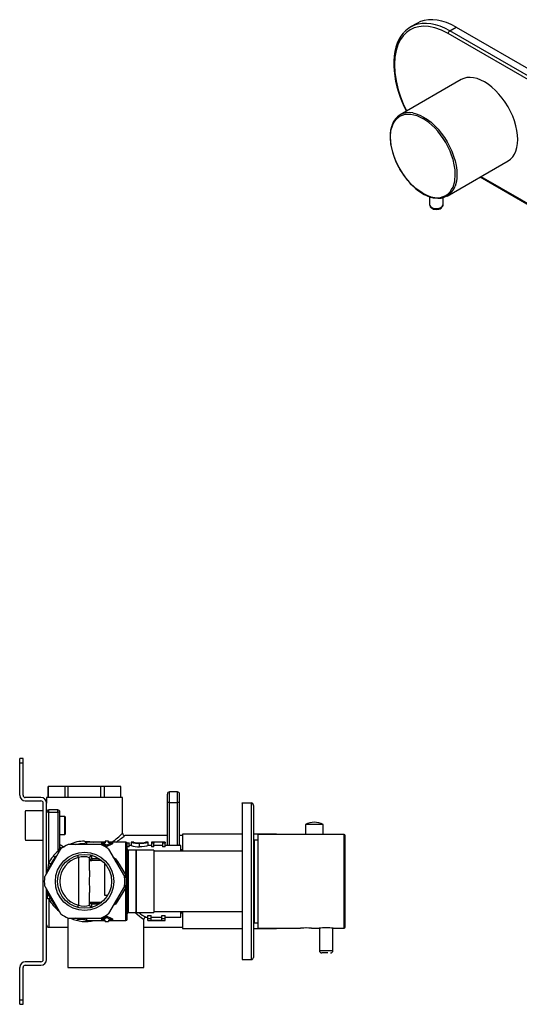
# Model space of a CAD drawing. Units: millimetres. Extents: x 211 to 1323, y 311 to 1149.
# Drawn here: x 723 to 946, y 659 to 1100 of the extents above; entities that cross this region are included whole.
import ezdxf

# ---------------------------------------------------------------- set-up
doc = ezdxf.new("R2010")
doc.units = ezdxf.units.MM

msp = doc.modelspace()

# ---------------------------------------------------------------- linework, layer by layer
at = {"color": 7, "linetype": 'Continuous', "lineweight": 25}
for p, q in [((900.43, 1098.33), (897.6, 1096.7)), ((1105.3, 983.61), (914.39, 1093.75)), ((915.09, 1094.97), (917.92, 1096.6)), ((1106.01, 984.83), (915.09, 1094.97)), ((917.92, 1096.6), (1108.84, 986.47)), ((920.16, 1073.15), (892.93, 1057.44)), ((913.93, 1021.06), (941.16, 1036.78)), ((928.73, 1029.61), (970, 1005.8)), ((906.09, 1020.74), (906.09, 1017.2)), ((912.09, 1017.2), (912.09, 1020.32)), ((724.35, 769.46), (722.85, 769.46)), ((722.85, 767.46), (722.85, 769.46)), ((722.85, 752.96), (722.85, 767.46)), ((722.85, 767.46), (724.35, 767.46)), ((724.35, 767.46), (724.35, 769.46)), ((724.35, 752.96), (724.35, 767.46)), ((735.6, 756.96), (735.6, 751.96)), ((735.63, 756.96), (735.6, 756.96)), ((735.63, 751.96), (735.63, 756.96)), ((742.96, 756.96), (735.63, 756.96)), ((742.96, 756.96), (742.96, 751.96)), ((744.52, 756.96), (742.96, 756.96)), ((744.52, 751.96), (744.52, 756.96)), ((759.19, 756.96), (744.52, 756.96)), ((759.19, 751.96), (759.19, 756.96)), ((760.74, 756.96), (759.19, 756.96)), ((760.74, 751.96), (760.74, 756.96)), ((768.08, 756.96), (760.74, 756.96)), ((768.08, 751.96), (768.08, 756.96)), ((768.1, 756.96), (768.08, 756.96)), ((768.1, 751.96), (768.1, 756.96)), ((788.85, 749.69), (788.85, 753.46)), ((793.35, 754.46), (789.85, 754.46)), ((794.35, 749.69), (794.35, 753.46)), ((732.35, 751.96), (725.35, 751.96)), ((725.35, 750.46), (732.35, 750.46)), ((733.35, 679.46), (733.35, 749.46)), ((734.85, 751.96), (734.85, 749.46)), ((768.85, 751.96), (734.85, 751.96)), ((734.85, 718.01), (734.85, 749.46)), ((768.85, 735.96), (768.85, 751.96)), ((788.85, 730.46), (788.85, 749.69)), ((789.85, 730.67), (789.85, 749.74)), ((789.85, 749.74), (793.35, 749.74)), ((793.35, 730.67), (793.35, 749.74)), ((794.35, 730.46), (794.35, 749.69)), ((822.35, 749.54), (826.35, 749.54)), ((822.35, 749.45), (822.35, 749.54)), ((822.35, 749.45), (822.35, 679.45)), ((826.35, 749.45), (822.35, 749.45)), ((826.35, 749.54), (826.35, 749.45)), ((826.35, 749.45), (826.35, 679.45)), ((725.35, 745.82), (725.35, 733.15)), ((733.25, 745.96), (725.45, 745.96)), ((735.85, 745.46), (734.85, 745.46)), ((739.85, 746.46), (735.85, 746.46)), ((735.85, 745.46), (735.85, 746.46)), ((735.85, 722.71), (735.85, 745.46)), ((735.85, 745.46), (739.85, 745.46)), ((739.85, 745.46), (739.85, 746.46)), ((739.85, 745.46), (739.85, 727.88)), ((740.85, 745.46), (739.85, 745.46)), ((740.85, 729.43), (740.85, 745.46)), ((827.35, 748.45), (827.35, 680.45)), ((743.05, 743.46), (740.85, 743.46)), ((743.35, 743.16), (743.05, 743.46)), ((743.05, 735.46), (743.05, 743.46)), ((743.35, 735.76), (743.35, 743.16)), ((743.05, 735.46), (743.35, 735.76)), ((850.55, 739.88), (850.55, 735.46)), ((858.55, 739.88), (850.55, 739.88)), ((858.55, 735.46), (858.55, 739.88)), ((725.45, 732.96), (733.25, 732.96)), ((740.85, 735.46), (743.05, 735.46)), ((751.85, 731.46), (751.99, 731.46)), ((761.1, 731.96), (752.85, 731.96)), ((759.35, 731.75), (759.35, 731.23)), ((761.1, 731.75), (759.35, 731.75)), ((762.6, 732.46), (761.1, 732.46)), ((761.1, 732.46), (761.1, 731.75)), ((762.6, 731.75), (762.6, 732.46)), ((770.35, 731.96), (762.6, 731.96)), ((764.35, 731.75), (762.6, 731.75)), ((764.35, 731.75), (764.35, 731.23)), ((788.85, 734.96), (769.85, 734.96)), ((770.8, 731.69), (771.85, 731.69)), ((771.85, 731.51), (770.85, 731.51)), ((770.85, 697.46), (770.85, 731.46)), ((771.85, 731.69), (771.85, 731.51)), ((771.85, 729.96), (771.85, 731.51)), ((773.8, 731.96), (772.67, 731.96)), ((772.67, 731.96), (772.67, 730.46)), ((776.46, 729.94), (776.46, 731.48)), ((780.25, 731.96), (779.12, 731.96)), ((780.26, 730.46), (780.26, 731.96)), ((787.85, 731.96), (781.7, 731.96)), ((781.7, 731.96), (781.7, 731.51)), ((782.83, 731.51), (781.7, 731.51)), ((781.7, 731.51), (781.7, 729.96)), ((782.83, 731.94), (782.83, 731.51)), ((786.72, 731.94), (782.83, 731.94)), ((782.83, 729.96), (782.83, 731.51)), ((786.72, 731.94), (786.72, 731.51)), ((787.85, 731.51), (786.72, 731.51)), ((786.72, 731.51), (786.72, 729.96)), ((787.85, 731.96), (787.85, 731.51)), ((787.85, 729.96), (787.85, 731.51)), ((795.65, 734.96), (794.35, 734.96)), ((822.35, 735.51), (795.65, 735.51)), ((795.65, 735.51), (795.65, 727.96)), ((837.65, 735.51), (827.35, 735.51)), ((827.65, 732.96), (827.35, 732.66)), ((829.35, 732.96), (827.65, 732.96)), ((827.65, 732.96), (827.65, 715.78)), ((867.85, 735.46), (829.35, 735.46)), ((829.35, 735.46), (829.35, 693.46)), ((837.65, 735.46), (837.65, 735.51)), ((868.35, 693.96), (868.35, 734.96)), ((741.11, 728.85), (734.02, 716.57)), ((758.94, 730.96), (744.76, 730.96)), ((761.85, 730.58), (761.85, 730.02)), ((762.6, 728.85), (769.69, 716.57)), ((771.85, 729.96), (770.85, 729.96)), ((774.85, 728.46), (771.35, 728.46)), ((772.67, 730.46), (771.85, 730.46)), ((772.67, 730.46), (772.67, 730.46)), ((782.85, 728.46), (774.85, 728.46)), ((774.85, 700.46), (774.85, 728.46)), ((774.85, 728.46), (774.85, 711.01)), ((781.7, 730.46), (780.26, 730.46)), ((782.83, 729.96), (781.7, 729.96)), ((786.72, 730.44), (782.83, 730.44)), ((782.85, 728.46), (782.85, 711.01)), ((822.35, 727.96), (782.85, 727.96)), ((787.85, 729.96), (786.72, 729.96)), ((794.85, 730.46), (787.85, 730.46)), ((789.85, 730.67), (793.35, 730.67)), ((794.85, 727.96), (794.85, 730.46)), ((794.85, 728.46), (795.35, 728.46)), ((795.35, 728.46), (795.35, 728.76)), ((795.35, 728.76), (795.65, 728.74)), ((795.35, 728.46), (795.65, 728.41)), ((738.48, 725.47), (738.21, 723.82)), ((739.34, 725.79), (738.48, 725.47)), ((739.1, 725.7), (739.61, 726.25)), ((749.1, 725.17), (749.1, 703.75)), ((754.12, 725.25), (754.1, 725.05)), ((754.1, 725.05), (754.1, 725.03)), ((754.1, 719.39), (754.1, 725.05)), ((754.1, 723.84), (755.1, 723.84)), ((759.53, 723.76), (754.1, 723.76)), ((755.1, 724.56), (755.1, 723.84)), ((760.85, 708.12), (760.85, 722.48)), ((765.54, 723.76), (765.54, 723.76)), ((765.85, 723.21), (765.85, 723.54)), ((770.35, 717.26), (770.42, 716.93)), ((770.42, 716.93), (770.48, 716.37)), ((770.48, 716.37), (770.48, 712.54)), ((827.65, 715.78), (827.65, 695.96)), ((734.02, 712.35), (741.11, 700.07)), ((734.85, 679.46), (734.85, 710.9)), ((735.79, 709.29), (735.63, 708.38)), ((754.1, 703.87), (754.1, 709.52)), ((769.69, 712.35), (762.6, 700.07)), ((770.42, 711.99), (770.35, 711.66)), ((770.48, 712.54), (770.42, 711.99)), ((774.85, 711.01), (774.85, 700.46)), ((782.85, 711.01), (782.85, 700.46)), ((735.63, 708.38), (736.92, 707.32)), ((754.1, 705.16), (759.53, 705.16)), ((754.1, 705.08), (755.1, 705.08)), ((755.1, 704.36), (755.1, 705.08)), ((762.11, 708.12), (760.85, 708.12)), ((765.54, 705.16), (765.54, 705.16)), ((765.85, 705.4), (765.85, 705.71)), ((754.1, 703.89), (754.1, 703.87)), ((754.22, 703.45), (754.12, 703.67)), ((771.35, 700.46), (774.85, 700.46)), ((774.85, 700.46), (782.85, 700.46)), ((782.85, 700.96), (822.35, 700.96)), ((794.85, 698.46), (794.85, 700.96)), ((795.35, 700.46), (794.85, 700.46)), ((795.65, 700.51), (795.35, 700.46)), ((795.35, 700.46), (795.35, 700.16)), ((795.65, 700.96), (795.65, 693.41)), ((744.35, 698.1), (744.35, 675.96)), ((744.76, 697.96), (758.94, 697.96)), ((748.5, 697.79), (747.76, 697.96)), ((748.3, 697.96), (749.01, 697.37)), ((749.01, 697.37), (750.57, 697.96)), ((752.85, 696.96), (761.1, 696.96)), ((759.35, 697.69), (759.35, 697.17)), ((761.1, 697.17), (759.35, 697.17)), ((761.1, 696.46), (761.1, 697.17)), ((761.1, 696.46), (762.6, 696.46)), ((761.85, 698.89), (761.85, 698.33)), ((764.35, 697.17), (762.6, 697.17)), ((762.6, 697.17), (762.6, 696.46)), ((762.6, 696.96), (770.35, 696.96)), ((764.35, 697.69), (764.35, 697.17)), ((778.35, 675.96), (778.35, 697.6)), ((779.24, 698.46), (780.16, 698.46)), ((780.16, 699.23), (781.57, 699.23)), ((780.16, 697.66), (780.16, 699.23)), ((780.16, 696.96), (780.16, 697.66)), ((781.57, 697.66), (780.16, 697.66)), ((780.16, 696.96), (787.85, 696.96)), ((781.57, 697.66), (781.57, 699.23)), ((781.57, 698.48), (786.44, 698.48)), ((781.57, 696.98), (781.57, 697.66)), ((786.44, 696.98), (781.57, 696.98)), ((786.44, 699.23), (787.85, 699.23)), ((786.44, 697.66), (786.44, 699.23)), ((786.44, 696.98), (786.44, 697.66)), ((787.85, 697.66), (786.44, 697.66)), ((787.85, 697.66), (787.85, 699.23)), ((787.85, 698.46), (794.85, 698.46)), ((787.85, 696.96), (787.85, 697.66)), ((795.65, 700.18), (795.35, 700.16)), ((827.35, 696.26), (827.65, 695.96)), ((735.85, 693.96), (744.35, 693.96)), ((778.35, 693.96), (795.65, 693.96)), ((795.65, 693.41), (822.35, 693.41)), ((827.35, 693.41), (837.65, 693.41)), ((827.65, 695.96), (829.35, 695.96)), ((829.35, 693.46), (848.35, 693.46)), ((837.65, 693.41), (837.65, 693.46)), ((853.35, 693.46), (856.7, 693.46)), ((856.85, 693.48), (856.85, 683.46)), ((862.85, 683.46), (862.85, 693.48)), ((863, 693.46), (867.85, 693.46)), ((732.35, 678.46), (725.35, 678.46)), ((822.35, 679.45), (826.35, 679.45)), ((860.63, 682.46), (857.85, 682.46)), ((722.85, 661.46), (722.85, 675.96)), ((724.35, 661.46), (724.35, 675.96)), ((725.35, 676.96), (732.35, 676.96)), ((744.35, 675.96), (778.35, 675.96)), ((722.85, 661.46), (724.35, 661.46)), ((722.85, 659.46), (722.85, 661.46)), ((724.35, 659.46), (724.35, 661.46)), ((722.85, 659.46), (724.35, 659.46))]:
    msp.add_line(p, q, dxfattribs=at)
at = {"color": 8, "linetype": 'Continuous', "lineweight": 25}
for p, q in [((929.03, 1029.78), (970.01, 1006.13)), ((789.85, 749.74), (789.85, 754.46)), ((793.35, 749.74), (793.35, 754.46)), ((752.85, 730.96), (752.85, 731.96)), ((770.35, 717.26), (770.35, 731.96)), ((867.85, 693.46), (867.85, 735.46)), ((741.72, 729.27), (740.85, 729.82)), ((771.35, 728.46), (771.35, 700.46)), ((789.85, 730.67), (789.85, 730.46)), ((793.35, 730.46), (793.35, 730.67)), ((794.85, 728.76), (795.35, 728.76)), ((755.1, 724.56), (755.1, 726.04)), ((758.44, 724.56), (755.1, 724.56)), ((755.1, 723.84), (755.1, 723.76)), ((759.43, 723.84), (755.1, 723.84)), ((770.35, 696.96), (770.35, 711.66)), ((735.85, 708.2), (736.41, 706.81)), ((735.85, 706.6), (735.85, 693.96)), ((755.1, 705.16), (755.1, 705.08)), ((755.1, 705.08), (759.43, 705.08)), ((755.1, 702.84), (755.1, 704.36)), ((755.1, 704.36), (758.44, 704.36)), ((752.85, 696.96), (752.85, 697.96)), ((795.35, 700.16), (794.85, 700.16)), ((856.85, 683.46), (861.01, 683.46)), ((861.01, 683.46), (862.85, 683.46))]:
    msp.add_line(p, q, dxfattribs=at)
at = {"color": 8, "linetype": 'Continuous', "lineweight": 25, "flags": 128}
for points in [[(914.39, 1093.75), (911.46, 1095.23), (908.49, 1096.3), (905.54, 1096.9), (903.33, 1097.01), (901.23, 1096.81), (899.23, 1096.28), (897.39, 1095.42), (895.73, 1094.25), (894.27, 1092.78), (893.04, 1091.07), (892.04, 1089.1), (891.08, 1086.23), (890.53, 1083.12), (890.35, 1079.85), (890.53, 1076.37), (891.09, 1072.62), (892.04, 1068.65), (893.05, 1065.52), (894.28, 1062.39), (895.74, 1059.24), (895.81, 1059.1)], [(915.09, 1094.97), (912.94, 1096.11), (910.8, 1097.02), (908.69, 1097.69), (906.63, 1098.13), (904.63, 1098.33), (902.72, 1098.28), (901.09, 1098.03)], [(898.52, 1058.27), (898.53, 1058.27), (900.13, 1057.88), (901.77, 1057.25), (903.43, 1056.4), (905.1, 1055.33), (906.74, 1054.06), (908.34, 1052.6), (909.88, 1050.98), (911.33, 1049.21), (912.69, 1047.31), (913.93, 1045.31), (915.04, 1043.24), (916.01, 1041.12), (916.81, 1038.97), (917.45, 1036.82), (917.91, 1034.71), (918.19, 1032.65), (918.28, 1030.68), (918.19, 1028.81), (917.91, 1027.08), (917.46, 1025.53)], [(906.09, 1017.2), (906.16, 1016.84), (906.47, 1016.36), (907.02, 1015.95), (907.75, 1015.65), (908.6, 1015.49), (909.49, 1015.49), (910.35, 1015.63), (911.1, 1015.92), (911.67, 1016.32), (912.01, 1016.79), (912.09, 1017.2)], [(751.85, 732.46), (754.24, 732.28), (755.65, 731.96)], [(739.85, 727.88), (739.98, 727.73), (740.11, 727.59), (740.22, 727.46), (740.27, 727.4)], [(764.68, 725.24), (765.61, 724.61), (766.64, 723.34)], [(734.9, 710.82), (734.91, 710.56), (735.14, 706.77)], [(735.3, 710.12), (735.32, 710.05), (735.69, 708.71)], [(766.64, 705.58), (765.62, 704.31), (764.68, 703.68)], [(778.33, 697.6), (778.32, 697.48), (778.11, 697.49), (777.71, 697.71), (777.15, 698.1), (776.42, 698.68), (775.3, 699.62), (774.32, 700.46)]]:
    msp.add_lwpolyline(points, dxfattribs=at)
at = {"color": 7, "linetype": 'Continuous', "lineweight": 25, "flags": 128}
for points in [[(917.92, 1096.6), (915.76, 1097.74), (913.62, 1098.65), (911.52, 1099.33), (909.46, 1099.76), (907.46, 1099.96), (905.55, 1099.91), (903.73, 1099.62), (902.01, 1099.09), (900.43, 1098.33)], [(894.52, 1094.16), (894.29, 1093.93), (893.26, 1092.57), (892.37, 1091.06), (891.62, 1089.4), (891.01, 1087.6), (890.55, 1085.68), (890.24, 1083.65), (890.08, 1081.53), (890.07, 1079.32), (890.21, 1077.04), (890.49, 1074.71), (890.91, 1072.34), (891.47, 1069.96), (892.15, 1067.57), (892.95, 1065.23), (893.82, 1062.99), (894.71, 1060.95), (895.4, 1059.5), (895.65, 1059.01)], [(941.16, 1036.78), (941.16, 1036.78), (942.27, 1037.57), (943.23, 1038.59), (944.04, 1039.8), (944.67, 1041.21), (945.13, 1042.79), (945.41, 1044.53), (945.51, 1046.39), (945.41, 1048.37), (945.13, 1050.42), (944.67, 1052.54), (944.04, 1054.68), (943.23, 1056.83), (942.27, 1058.96), (941.16, 1061.03), (939.92, 1063.03), (938.56, 1064.92), (937.1, 1066.7), (935.56, 1068.32), (933.96, 1069.78), (932.32, 1071.05), (930.66, 1072.11), (928.99, 1072.97), (927.35, 1073.59), (925.75, 1073.98), (924.21, 1074.14), (922.76, 1074.05), (921.4, 1073.72), (920.16, 1073.15)], [(903.08, 1022.31), (900.44, 1024.11), (897.74, 1026.56), (896.41, 1028.03), (895.15, 1029.62), (892.83, 1033.13), (890.95, 1036.89), (890.21, 1038.78), (889.6, 1040.67), (888.83, 1044.23), (888.58, 1047.41), (888.83, 1050.32), (889.6, 1052.99), (890.21, 1054.18), (890.95, 1055.21), (892.83, 1056.8), (895.15, 1057.64), (896.41, 1057.76), (897.74, 1057.69), (900.44, 1057.03), (903.08, 1055.79)], [(889.29, 1052.81), (889.01, 1052.02), (888.68, 1050.54), (888.49, 1048.96), (888.44, 1047.3), (888.54, 1045.57), (888.78, 1043.79), (889.15, 1041.99), (889.63, 1040.2), (890.21, 1038.48), (890.84, 1036.89), (891.35, 1035.77), (891.95, 1034.55), (892.75, 1033.08)], [(903.08, 1022.31), (904.84, 1021.41), (906.63, 1020.77), (908.42, 1020.4), (909.75, 1020.33), (911.01, 1020.46), (913.33, 1021.29), (914.33, 1022), (915.21, 1022.88), (915.95, 1023.92), (916.56, 1025.1), (917.33, 1027.77), (917.58, 1030.68), (917.47, 1032.78), (917.13, 1035.04), (916.56, 1037.43), (915.95, 1039.32), (915.21, 1041.2), (913.33, 1044.97), (912.22, 1046.76), (911.01, 1048.48), (909.75, 1050.06), (908.42, 1051.53), (905.72, 1053.98), (903.08, 1055.79)], [(892.75, 1033.08), (893.96, 1031.13), (894.48, 1030.37), (895.38, 1029.15), (896.35, 1027.95), (897.43, 1026.74), (898.59, 1025.57), (899.82, 1024.47), (901.09, 1023.46), (902.4, 1022.56), (903.73, 1021.78), (905.07, 1021.13), (906.41, 1020.62), (907.73, 1020.27), (908.14, 1020.21)], [(906.11, 1017.22), (906.14, 1016.78), (906.39, 1016.23), (906.81, 1015.77), (907.33, 1015.44), (907.78, 1015.25), (908.23, 1015.13), (909.09, 1015.05)], [(909.09, 1015.05), (909.96, 1015.14), (910.28, 1015.21), (910.77, 1015.4), (911.22, 1015.66), (911.62, 1016.02), (911.93, 1016.47), (912.08, 1017.02), (912.07, 1017.21)], [(747.76, 730.96), (749.72, 731.33), (751.85, 731.46)], [(780.26, 730.46), (780.26, 730.46), (780.03, 730.38), (779.48, 730.24), (778.58, 730.08), (777.5, 729.97), (776.46, 729.94)], [(735.85, 722.71), (736.03, 722.62), (736.19, 722.53), (736.35, 722.45), (736.48, 722.38), (736.59, 722.32), (736.67, 722.28), (736.72, 722.26), (736.74, 722.25)], [(749.1, 725.17), (749.05, 725.36), (749.01, 725.54), (748.97, 725.71), (748.93, 725.86), (748.9, 725.98), (748.87, 726.07), (748.86, 726.12), (748.85, 726.14)], [(765.77, 723.35), (765.82, 723.29), (765.89, 723.25), (765.98, 723.22), (766.09, 723.21), (766.22, 723.22), (766.35, 723.24), (766.49, 723.28), (766.64, 723.34)], [(766.64, 723.34), (767.79, 721.45), (769.01, 719.45), (770.35, 717.26)], [(735.74, 709.03), (735.69, 709.21), (735.52, 709.75)], [(770.35, 711.66), (769.01, 709.47), (767.79, 707.47), (766.64, 705.58)], [(735.14, 706.77), (735.02, 706.81), (734.93, 706.86), (734.87, 706.92), (734.85, 706.98)], [(735.85, 706.6), (735.86, 706.62), (735.87, 706.64), (735.92, 706.69), (736.07, 706.76), (736.24, 706.8), (736.41, 706.81)], [(765.77, 705.57), (765.82, 705.63), (765.89, 705.67), (765.98, 705.7), (766.09, 705.71), (766.22, 705.7), (766.35, 705.68), (766.49, 705.63), (766.64, 705.58)], [(748.85, 702.78), (748.86, 702.8), (748.87, 702.85), (748.9, 702.94), (748.93, 703.06), (748.97, 703.21), (749.01, 703.38), (749.05, 703.56), (749.1, 703.75)], [(754.1, 703.87), (754.13, 703.65), (754.15, 703.57)], [(755.12, 702.89), (755.16, 702.89), (755.39, 702.93)]]:
    msp.add_lwpolyline(points, dxfattribs=at)
at = {"color": 7, "linetype": 'Continuous', "lineweight": 25}
for radius in [13.06, 12.06]:
    msp.add_circle((751.85, 714.46), radius, dxfattribs=at)
for centre, radius, start, end in [((903.59, 1086.32), 11.98, 102.0629, 138.1802), ((915.92, 1093.68), 1.54, 122.6082, 177.4144), ((914.02, 1045.36), 31.35, 24.9582, 35.0365), ((896.88, 1050.61), 7.84, 77.8784, 162.395), ((909.99, 1027.89), 7.84, 257.8614, 342.4042), ((789.85, 753.46), 1, 90, 180), ((793.35, 753.46), 1, 0, 90), ((725.35, 752.96), 2.5, 180, 270), ((725.35, 752.96), 1, 180, 270), ((732.35, 749.46), 2.5, 0, 90), ((732.35, 749.46), 1, 0, 90), ((789.6, 745.29), 4.46, 86.7961, 99.6933), ((793.6, 745.29), 4.46, 80.3066, 93.204), ((826.35, 748.54), 1, 0.0002, 89.9998), ((826.35, 748.45), 1, 0.0002, 90), ((725.45, 745.86), 0.1, 90, 180), ((733.25, 745.86), 0.1, 0, 90), ((735.85, 745.46), 1, 90, 180), ((739.85, 745.46), 1, 0, 90), ((854.55, 732.38), 8.5, 61.9275, 118.0725), ((769.85, 735.96), 1, 180, 269.9999), ((725.45, 733.06), 0.1, 180, 270), ((733.25, 733.06), 0.1, 270, 0), ((752.85, 730.96), 1, 90, 180), ((770.35, 731.46), 0.5, 0, 90), ((776.07, 743.63), 12.15, 253.7829, 271.8725), ((776.13, 741.06), 9.4, 255.6507, 271.9947), ((776.76, 744.51), 13.03, 268.6982, 285.6011), ((776.75, 741.56), 9.89, 268.295, 283.9399), ((867.85, 734.96), 0.5, 0, 90), ((751.85, 714.46), 18, 131.8103, 152.734), ((751.75, 721.3), 13.6, 143.2853, 151.0649), ((741.85, 729.43), 1, 180, 219.091), ((741.54, 728.6), 0.5, 126.1045, 150), ((751.85, 714.46), 18, 113.8955, 126.1045), ((744.76, 730.46), 0.5, 90, 113.8955), ((758.94, 730.46), 0.5, 66.1045, 90), ((751.85, 714.46), 18, 53.8955, 66.1045), ((762.17, 728.6), 0.5, 30, 53.8955), ((771.35, 728.96), 0.5, 180, 270), ((776.07, 741.11), 11.18, 252.2859, 271.996), ((751.85, 714.46), 17, 142.4732, 163.9306), ((751.85, 714.46), 11.06, 104.3993, 255.6007), ((751.4, 717.75), 7.76, 69.6478, 107.1759), ((755.1, 725.03), 1, 73.0136, 179.9982), ((754.98, 723.67), 0.896, 82.3123, 169.3164), ((755.09, 725.04), 0.993, 73.5651, 167.6311), ((838.92, 714.46), 84.96, 176.6697, 183.3303), ((751.85, 714.46), 18, 173.8955, 186.1045), ((734.45, 716.32), 0.5, 150, 173.8955), ((769.31, 718.64), 1.73, 275.8328, 307.0552), ((768.54, 719.82), 3.45, 289.3612, 302.967), ((769.25, 716.32), 0.5, 6.1045, 30), ((751.85, 714.46), 18, 353.8955, 6.1045), ((770.12, 718.42), 2.08, 259.9108, 280.1875), ((734.45, 712.6), 0.5, 186.1045, 210), ((769.31, 710.28), 1.73, 52.9448, 84.1672), ((769.25, 712.6), 0.5, 330, 353.8955), ((768.54, 709.1), 3.45, 57.033, 70.6388), ((770.12, 710.5), 2.08, 79.8125, 100.0892), ((734.95, 704.42), 2.35, 67.4855, 85.4329), ((751.85, 714.46), 17, 202.4732, 223.9306), ((736.44, 706.41), 0.395, 40.7571, 94.1647), ((754.98, 705.24), 0.896, 190.6836, 277.6878), ((751.4, 711.16), 7.76, 252.8128, 290.3635), ((755.01, 703.73), 0.837, 199.7012, 278.2515), ((771.35, 699.96), 0.5, 90, 180), ((741.54, 700.32), 0.5, 210, 233.8955), ((751.85, 714.46), 18, 233.8955, 246.1045), ((744.76, 698.46), 0.5, 246.1045, 270), ((751.85, 714.46), 17, 262.4732, 270.4505), ((752.85, 697.96), 1, 180, 270), ((758.94, 698.46), 0.5, 270, 293.8955), ((751.85, 714.46), 18, 293.8955, 306.1045), ((762.17, 700.32), 0.5, 306.1045, 330), ((770.35, 697.46), 0.5, 270, 0), ((779.25, 697.56), 0.9, 90.7572, 178.822), ((735.85, 694.96), 1, 180, 270), ((850.85, 672.53), 21.07, 83.1868, 96.8132), ((852.08, 675.82), 17.86, 95.2224, 98.9588), ((859.85, 672.58), 21.12, 81.4221, 98.5779), ((867.85, 693.96), 0.5, 270, 0), ((857.85, 683.46), 1, 180, 270), ((861.85, 683.46), 1, 270, 0), ((725.35, 675.96), 2.5, 90, 180), ((732.35, 679.46), 2.5, 270, 0), ((732.35, 679.46), 1, 270, 0), ((826.35, 680.45), 1, 270.0002, 359.9998), ((725.35, 675.96), 1, 90, 180)]:
    msp.add_arc(centre, radius, start, end, dxfattribs=at)
at = {"color": 8, "linetype": 'Continuous', "lineweight": 25}
for centre, radius, start, end in [((697.86, 815.6), 106.69, 308.3771, 311.7156), ((751.82, 716.63), 15.83, 89.8852, 115.1433), ((702.92, 818.17), 106.79, 306.1669, 308.8118), ((767.5, 766.5), 44.37, 233.1007, 236.1079), ((789.75, 729.57), 1.11, 84.7265, 126.6219), ((793.47, 729.62), 1.06, 52.3834, 96.2775), ((764.63, 715.31), 29.71, 165.5827, 174.014), ((750.99, 714.8), 17.21, 208.4471, 232.3588), ((755.1, 703.89), 1, 180.0119, 271.3984), ((786.22, 712.56), 15.73, 230.2848, 243.6845), ((752.23, 712.07), 15.59, 244.8224, 284.2731)]:
    msp.add_arc(centre, radius, start, end, dxfattribs=at)
at = {"color": 7, "linetype": 'Continuous', "lineweight": 25}
for centre, major_axis, start_param, end_param in [((755.19, 714.46), (0, 18), 5.822631, 6.001705), ((768.52, 714.46), (0, 18), 0.28148, 0.460554), ((755.19, 714.46), (0, 17.5), 5.808405, 5.993434), ((768.52, 714.46), (0, 17.5), 0.289752, 0.47478), ((755.19, 714.46), (0, 17.5), 3.431344, 3.616373), ((755.19, 714.46), (0, 18), 3.423073, 3.602147), ((768.52, 714.46), (0, 17.5), 2.666813, 2.851841), ((768.52, 714.46), (0, 18), 2.681039, 2.860113)]:
    msp.add_ellipse(centre, major_axis=major_axis, ratio=0.833333, start_param=start_param, end_param=end_param, dxfattribs=at)

doc.saveas('drawing.dxf')
